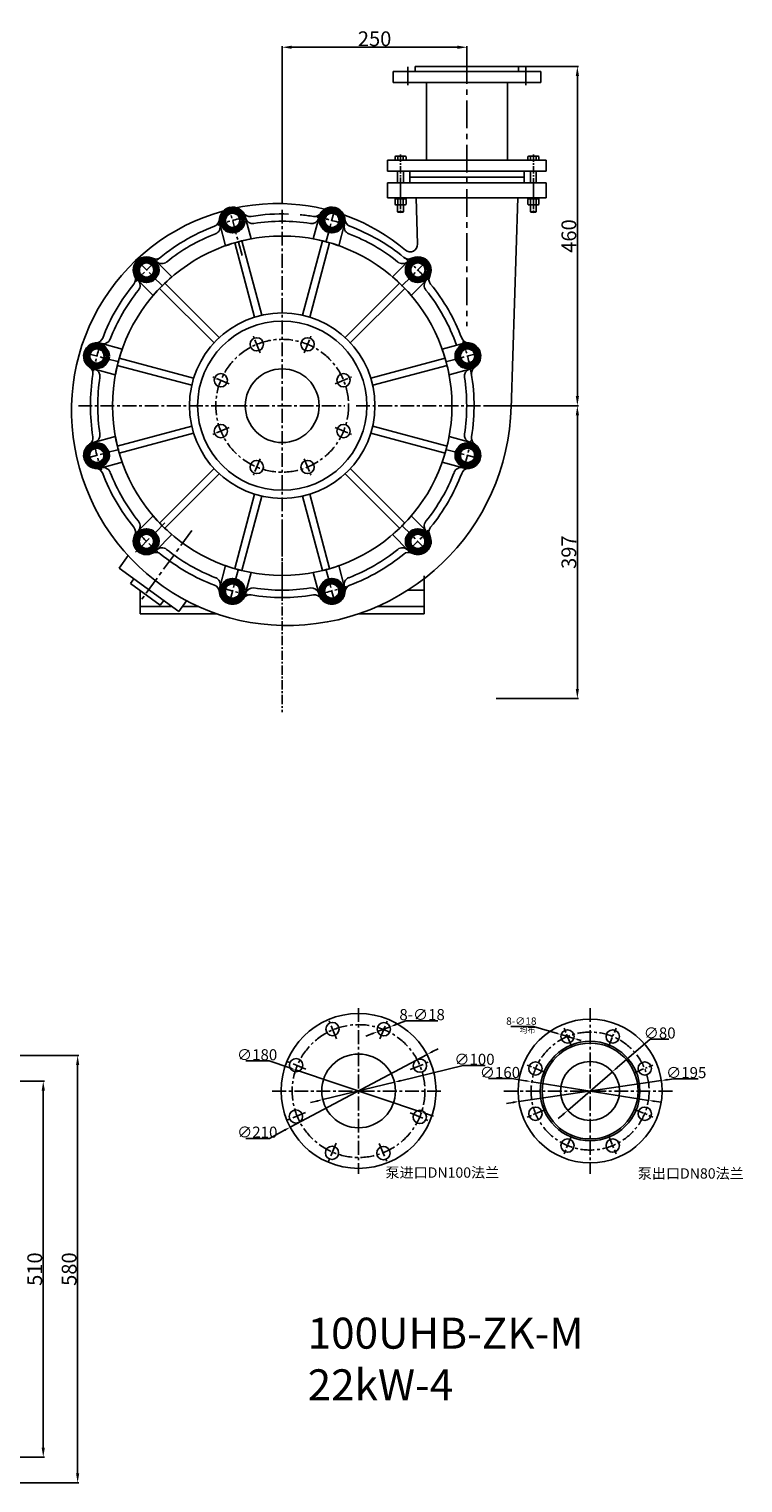
# Model space of a CAD drawing. Extents: x 70693 to 73564, y -4867 to -2792.
# Drawn here: x 72596 to 73564, y -4799 to -2828 of the extents above; entities that cross this region are included whole.
import ezdxf

# ---------------------------------------------------------------- set-up
doc = ezdxf.new("R2010")
doc.units = 0
doc.header["$MEASUREMENT"] = 0
doc.linetypes.add('CENTER', pattern=[2, 1.25, -0.25, 0.25, -0.25])
doc.layers.get('DEFPOINTS').update_dxf_attribs({"linetype": 'CONTINUOUS'})
for name, color, linetype in [('01', 7, 'CONTINUOUS'), ('1', 7, 'CONTINUOUS'), ('2', 1, 'CONTINUOUS'), ('5', 4, 'CENTER')]:
    doc.layers.add(name, color=color, linetype=linetype)
doc.layers.add('粗实线', color=7, linetype='CONTINUOUS', lineweight=40)
doc.styles.add('HZTXT', font='txt', dxfattribs={"width": 0.6, "height": 7})
doc.styles.get("Standard").update_dxf_attribs({"font": 'txt.shx', "width": 0.65, "height": 7})
doc.styles.add('样式 1', font='txt.shx', dxfattribs={"width": 0.65, "height": 15})
doc.styles.add('样式 2', font='txt.shx', dxfattribs={"width": 0.65, "height": 10})
doc.styles.add('样式 3', font='txt.shx', dxfattribs={"width": 0.65, "height": 20})
doc.dimstyles.new('ISO-25_WS', dxfattribs={"dimscale": 1.414141, "dimtxt": 8, "dimasz": 6, "dimexe": 1.25, "dimexo": 0, "dimtad": 1, "dimtoh": 1, "dimdec": 0, "dimdsep": 46, "dimtxsty": '样式 1', "dimcen": 2.5, "dimclrd": 1, "dimclre": 1, "dimclrt": 1, "dimadec": 0, "dimazin": 0, "dimtfac": 1, "dimtdec": 0, "dimtmove": 0, "dimatfit": 3, "dimfxl": 0, "dimtolj": 1, "dimtzin": 0, "dimarcsym": 0})
doc.dimstyles.get("Standard").update_dxf_attribs({"dimtxt": 3.5, "dimasz": 3.5, "dimexe": 1.5, "dimexo": 0, "dimgap": 1.5, "dimtad": 1, "dimdec": 0, "dimzin": 0, "dimdsep": 46, "dimtxsty": 'Standard', "dimcen": 0, "dimclrd": 256, "dimclre": 256, "dimclrt": 256, "dimadec": 0, "dimazin": 0, "dimtfac": 1, "dimtdec": 0, "dimtmove": 2, "dimatfit": 3, "dimfxl": 0, "dimtolj": 1, "dimtzin": 0, "dimarcsym": 0})
doc.dimstyles.new('副本 (3)STANDARD', dxfattribs={"dimscale": 1.5, "dimtxt": 3.5, "dimasz": 3.5, "dimexe": 1.5, "dimexo": 0, "dimgap": 1.5, "dimtad": 1, "dimtoh": 1, "dimdec": 0, "dimzin": 0, "dimdsep": 46, "dimtxsty": '样式 2', "dimcen": 0, "dimclrd": 1, "dimclre": 1, "dimadec": 0, "dimazin": 0, "dimtfac": 1, "dimtdec": 0, "dimtmove": 2, "dimatfit": 3, "dimfxl": 0, "dimtolj": 1, "dimtzin": 0, "dimarcsym": 0})

# ---------------------------------------------------------------- blocks, each defined once
blk = doc.blocks.new('*D139')
at = {"layer": '1', "color": 1, "lineweight": -2, "transparency": 16777216}
for p, q in [((73259.6, -2878.6), (73340.7, -2878.6)), ((73339.2, -2891.6), (73339.2, -3325.6)), ((73216.2, -3338.6), (73340.7, -3338.6))]:
    blk.add_line(p, q, dxfattribs=at)
at = {"layer": '1', "color": 1, "transparency": 16777216}
for points in [[(73337.1, -2891.6), (73341.4, -2891.6), (73339.2, -2878.6)], [(73337.1, -3325.6), (73341.4, -3325.6), (73339.2, -3338.6)]]:
    blk.add_solid(points, dxfattribs=at)
at = {"layer": 'DEFPOINTS', "color": 0, "transparency": 16777216}
for p in [(73259.6, -2878.6), (73216.2, -3338.6), (73339.2, -3338.6)]:
    blk.add_point(p, dxfattribs=at)
at = {"layer": '1', "transparency": 16777216, "insert": (73327.7, -3108.6), "char_height": 20, "attachment_point": 5, "rotation": 90, "style": '样式 3'}
blk.add_mtext('\\A1;460', dxfattribs=at)
blk = doc.blocks.new('*D140')
at = {"layer": '1', "color": 1, "lineweight": -2, "transparency": 16777216}
for p, q in [((72939.2, -3064.7), (72939.2, -2851.2)), ((73176.6, -2852.7), (72952.2, -2852.7)), ((73189.6, -2878.6), (73189.6, -2851.2))]:
    blk.add_line(p, q, dxfattribs=at)
at = {"layer": '1', "color": 1, "transparency": 16777216}
for points in [[(72952.2, -2850.5), (72952.2, -2854.9), (72939.2, -2852.7)], [(73176.6, -2850.5), (73176.6, -2854.9), (73189.6, -2852.7)]]:
    blk.add_solid(points, dxfattribs=at)
at = {"layer": 'DEFPOINTS', "color": 0, "transparency": 16777216}
for p in [(72939.2, -2852.7), (73189.6, -2878.6), (72939.2, -3064.7)]:
    blk.add_point(p, dxfattribs=at)
at = {"layer": '1', "transparency": 16777216, "insert": (73064.4, -2841.2), "char_height": 20, "attachment_point": 5, "style": '样式 3'}
blk.add_mtext('\\A1;250', dxfattribs=at)
blk = doc.blocks.new('A$C3E7F2338')
at = {"layer": '1'}
for p, q in [((3, 15), (1.4, 15)), ((1.4, 7.5), (1.4, 15)), ((3, 11.7), (1.4, 11.7)), ((1.4, 7.5), (1.4, 0)), ((3, 3.3), (1.4, 3.3)), ((3, 0), (1.4, 0)), ((3, 7.5), (3, 15)), ((3, 7.5), (3, 0))]:
    blk.add_line(p, q, dxfattribs=at)
at = {"layer": '5', "ltscale": 8}
blk.add_line((3.5, 7.5), (0, 7.5), dxfattribs=at)
blk = doc.blocks.new('A$C28601A32')
at = {"layer": '1'}
for p, q in [((2.5, 1), (2.5, 14)), ((3.5, 15), (9.4, 15)), ((3.5, 11.3), (9.4, 11.3)), ((3.5, 3.8), (9.4, 3.8)), ((3.5, 0), (9.4, 0)), ((10.4, 1), (10.4, 14))]:
    blk.add_line(p, q, dxfattribs=at)
for centre, start, end in [((3.5, 14), 90, 180), ((3.5, 12.3), 180, 270), ((3.5, 10.3), 90, 180), ((3.5, 4.8), 180, 270), ((3.5, 2.8), 90, 180), ((3.5, 1), 180, 270), ((9.4, 14), 0, 90), ((9.4, 12.3), 270, 0), ((9.4, 10.3), 0, 90), ((9.4, 4.8), 270, 0), ((9.4, 2.8), 0, 90), ((9.4, 1), 270, 0)]:
    blk.add_arc(centre, 1, start, end, dxfattribs=at)
at = {"layer": '5', "ltscale": 8}
blk.add_line((0, 7.5), (12.8, 7.5), dxfattribs=at)
blk = doc.blocks.new('*D122')
at = {"layer": '1', "color": 1, "lineweight": -2, "transparency": 16777216}
for p, q in [((72343.4, -4254), (72616.8, -4254)), ((72615.3, -4751), (72615.3, -4267)), ((72354.3, -4764), (72616.8, -4764))]:
    blk.add_line(p, q, dxfattribs=at)
at = {"layer": '1', "color": 1, "transparency": 16777216}
for points in [[(72613.2, -4267), (72617.5, -4267), (72615.3, -4254)], [(72613.2, -4751), (72617.5, -4751), (72615.3, -4764)]]:
    blk.add_solid(points, dxfattribs=at)
at = {"layer": 'DEFPOINTS', "color": 0, "transparency": 16777216}
for p in [(72343.4, -4254), (72615.3, -4254), (72354.3, -4764)]:
    blk.add_point(p, dxfattribs=at)
at = {"layer": '1', "transparency": 16777216, "insert": (72603.8, -4509), "char_height": 20, "attachment_point": 5, "rotation": 90, "style": '样式 3'}
blk.add_mtext('\\A1;510', dxfattribs=at)
blk = doc.blocks.new('*D127')
at = {"layer": '1', "color": 1, "lineweight": -2, "transparency": 16777216}
for p, q in [((72346.2, -4219.3), (72663.4, -4219.3)), ((72661.9, -4785.8), (72661.9, -4232.3)), ((72352.5, -4798.8), (72663.4, -4798.8))]:
    blk.add_line(p, q, dxfattribs=at)
at = {"layer": '1', "color": 1, "transparency": 16777216}
for points in [[(72659.8, -4232.3), (72664.1, -4232.3), (72661.9, -4219.3)], [(72659.8, -4785.8), (72664.1, -4785.8), (72661.9, -4798.8)]]:
    blk.add_solid(points, dxfattribs=at)
at = {"layer": 'DEFPOINTS', "color": 0, "transparency": 16777216}
for p in [(72346.2, -4219.3), (72661.9, -4219.3), (72352.5, -4798.8)]:
    blk.add_point(p, dxfattribs=at)
at = {"layer": '1', "transparency": 16777216, "insert": (72650.4, -4509), "char_height": 20, "attachment_point": 5, "rotation": 90, "style": '样式 3'}
blk.add_mtext('\\A1;580', dxfattribs=at)
blk = doc.blocks.new('A$C248D46A2')
at = {"layer": '01'}
blk.add_circle((276.3, 270.3), 230, dxfattribs=at)
at = {"layer": '1'}
for p, q in [((199.5, 487.1), (191.6, 516.8)), ((234.3, 496.5), (226.3, 526.1)), ((318.2, 496.5), (326.2, 526.1)), ((353, 487.1), (360.9, 516.8)), ((221.6, 493.7), (248.6, 392.9)), ((330.9, 493.7), (303.9, 392.9)), ((211.9, 491.1), (238.9, 390.3)), ((340.6, 491.1), (313.6, 390.3)), ((126.8, 445.2), (105.1, 466.9)), ((425.7, 445.2), (447.4, 466.9)), ((101.4, 419.7), (79.7, 441.4)), ((117.2, 436.4), (191, 362.7)), ((435.3, 436.4), (361.5, 362.7)), ((451.1, 419.7), (472.8, 441.4)), ((110.1, 429.4), (183.9, 355.6)), ((442.4, 429.4), (368.6, 355.6)), ((59.4, 347), (29.8, 355)), ((493.1, 347), (522.7, 355)), ((50.1, 312.3), (20.5, 320.2)), ((52.8, 325), (153.6, 298)), ((55.4, 334.7), (156.2, 307.7)), ((497.1, 334.7), (396.3, 307.7)), ((499.7, 325), (398.9, 298)), ((502.4, 312.3), (532.1, 320.2)), ((52.8, 215.6), (153.6, 242.6)), ((499.7, 215.6), (398.9, 242.6)), ((50.1, 228.4), (20.5, 220.4)), ((55.4, 206), (156.2, 233)), ((497.1, 206), (396.3, 233)), ((502.4, 228.4), (532.1, 220.4)), ((59.4, 193.6), (29.8, 185.6)), ((110.1, 111.3), (183.9, 185)), ((117.2, 104.2), (191, 178)), ((435.3, 104.2), (361.5, 178)), ((442.4, 111.3), (368.6, 185)), ((493.1, 193.6), (522.7, 185.6)), ((211.9, 49.5), (238.9, 150.3)), ((221.6, 46.9), (248.6, 147.7)), ((330.9, 46.9), (303.9, 147.7)), ((340.6, 49.5), (313.6, 150.3)), ((101.4, 120.9), (79.7, 99.2)), ((451.1, 120.9), (472.8, 99.2)), ((126.8, 95.5), (105.1, 73.7)), ((425.7, 95.5), (447.4, 73.7)), ((199.5, 53.5), (191.6, 23.8)), ((234.3, 44.2), (226.3, 14.5)), ((318.2, 44.2), (326.2, 14.5)), ((353, 53.5), (360.9, 23.8))]:
    blk.add_line(p, q, dxfattribs=at)
for centre, radius in [((276.3, 270.3), 125.7), ((276.3, 270.3), 114.7), ((241.8, 353.5), 9), ((310.7, 353.5), 9), ((276.3, 270.3), 50), ((193.1, 304.8), 9), ((359.4, 304.8), 9), ((193.1, 235.9), 9), ((359.4, 235.9), 9), ((241.8, 187.2), 9), ((310.7, 187.2), 9)]:
    blk.add_circle(centre, radius, dxfattribs=at)
for centre, radius, start, end in [((209, 521.5), 18, 15, 195), ((343.5, 521.5), 18, 345, 165), ((276.3, 270.3), 260, 110.6579, 131.0302), ((181, 523), 10, 290.6579, 356.9308), ((182.3, 512.7), 10, 291.1823, 15), ((232.4, 536.7), 10, 213.0692, 279.3421), ((232.4, 536.7), 10, 213.0692, 279.3421), ((236.4, 527.2), 10, 195, 278.8177), ((276.3, 270.3), 260, 88.0777, 99.3421), ((276.3, 270.3), 250, 81.1821, 98.8179), ((276.3, 270.3), 260, 80.6579, 84.6155), ((316.1, 527.2), 10, 261.1823, 345), ((320.1, 536.7), 10, 260.6579, 326.9308), ((370.2, 512.7), 10, 165, 248.8177), ((371.5, 523), 10, 183.0692, 249.3421), ((371.5, 523), 10, 183.0692, 249.3421), ((276.3, 270.3), 260, 50.6579, 69.3421), ((276.3, 270.3), 250, 111.182, 128.818), ((276.3, 270.3), 230, 100.5114, 109.4886), ((276.3, 270.3), 230, 70.5114, 79.4886), ((276.3, 270.3), 250, 51.1822, 68.8179), ((92.4, 454.2), 18, 45, 225), ((105.1, 479.1), 10, 243.0692, 309.3421), ((105.1, 479.1), 10, 243.0692, 309.3421), ((113.3, 472.9), 10, 225, 308.8177), ((439.2, 472.9), 10, 231.1823, 315), ((447.4, 479.1), 10, 230.6579, 296.9308), ((460.1, 454.2), 18, 315, 135), ((276.3, 270.3), 260, 140.6579, 159.3421), ((67.4, 441.5), 10, 320.6579, 26.9308), ((73.7, 433.3), 10, 321.1823, 45), ((276.3, 270.3), 230, 130.5114, 139.4886), ((276.3, 270.3), 230, 40.5114, 49.4886), ((478.8, 433.3), 10, 135, 218.8177), ((485.1, 441.5), 10, 153.0692, 219.3421), ((485.1, 441.5), 10, 153.0692, 219.3421), ((276.3, 270.3), 260, 20.6579, 39.3421), ((276.3, 270.3), 250, 141.182, 158.818), ((276.3, 270.3), 250, 19.1289, 38.8178), ((25.1, 337.6), 18, 75, 255), ((23.6, 365.6), 10, 273.0692, 339.3421), ((23.6, 365.6), 10, 273.0692, 339.3421), ((33.8, 364.3), 10, 255, 338.8177), ((528.9, 365.6), 10, 200.6579, 266.9308), ((527.4, 337.6), 18, 285, 105), ((276.3, 270.3), 230, 160.5114, 169.4886), ((276.3, 270.3), 230, 10.5114, 19.4886), ((9.8, 314.1), 10, 350.6579, 56.9308), ((19.3, 310.2), 10, 351.1823, 75), ((533.2, 310.2), 10, 105, 188.8177), ((276.3, 270.3), 260, 350.6579, 11.0302), ((542.7, 314.1), 10, 123.0692, 189.3421), ((542.7, 314.1), 10, 123.0692, 189.3421), ((276.3, 270.3), 260, 170.6579, 189.3421), ((276.3, 270.3), 250, 171.182, 188.818), ((276.3, 270.3), 250, 351.1823, 8.8177), ((25.1, 203), 18, 105, 285), ((9.8, 226.5), 10, 303.0692, 9.3421), ((9.8, 226.5), 10, 303.0692, 9.3421), ((19.3, 230.5), 10, 285, 8.8177), ((276.3, 270.3), 230, 190.5114, 199.4886), ((276.3, 270.3), 230, 340.5114, 349.4886), ((527.4, 203), 18, 255, 75), ((533.2, 230.5), 10, 171.1823, 255), ((542.7, 226.5), 10, 170.6579, 236.9308), ((23.6, 175.1), 10, 20.6579, 86.9308), ((33.8, 176.4), 10, 21.1823, 105), ((276.3, 270.3), 260, 200.6579, 219.3421), ((276.3, 270.3), 250, 201.182, 218.818), ((276.3, 270.3), 250, 321.1822, 338.8177), ((276.3, 270.3), 260, 320.6579, 339.3421), ((518.7, 176.4), 10, 75, 158.8177), ((528.9, 175.1), 10, 93.0692, 159.3421), ((528.9, 175.1), 10, 93.0692, 159.3421), ((276.3, 270.3), 230, 220.5114, 229.4886), ((276.3, 270.3), 230, 310.5114, 319.4886), ((92.4, 86.5), 18, 135, 315), ((67.4, 99.1), 10, 333.0692, 39.3421), ((67.4, 99.1), 10, 333.0692, 39.3421), ((73.7, 107.3), 10, 315, 38.8177), ((460.1, 86.5), 18, 225, 45), ((478.8, 107.3), 10, 141.1823, 225), ((485.1, 99.1), 10, 140.6579, 206.9308), ((105.1, 61.5), 10, 50.6579, 116.9308), ((113.3, 67.7), 10, 51.1823, 135), ((276.3, 270.3), 260, 230.6579, 249.3421), ((276.3, 270.3), 250, 231.182, 248.818), ((276.3, 270.3), 250, 291.1821, 308.8178), ((276.3, 270.3), 260, 290.6579, 309.3421), ((439.2, 67.7), 10, 45, 128.8177), ((447.4, 61.5), 10, 63.0692, 129.3421), ((447.4, 61.5), 10, 63.0692, 129.3421), ((276.3, 270.3), 230, 250.5114, 259.4886), ((276.3, 270.3), 230, 280.5114, 289.4886), ((181, 17.7), 10, 3.0692, 69.3421), ((181, 17.7), 10, 3.0692, 69.3421), ((182.3, 27.9), 10, 345, 68.8177), ((209, 19.2), 18, 165, 345), ((236.4, 13.4), 10, 81.1823, 165), ((276.3, 270.3), 250, 261.1821, 278.8179), ((316.1, 13.4), 10, 15, 98.8177), ((343.5, 19.2), 18, 195, 15), ((370.2, 27.9), 10, 111.1823, 195), ((371.5, 17.7), 10, 110.6579, 176.9308), ((232.4, 3.9), 10, 80.6579, 146.9308), ((276.3, 270.3), 260, 260.6579, 279.3421), ((320.1, 3.9), 10, 33.0692, 99.3421), ((320.1, 3.9), 10, 33.0692, 99.3421)]:
    blk.add_arc(centre, radius, start, end, dxfattribs=at)
at = {"layer": '5', "ltscale": 15}
for p, q in [((221.8, 473.7), (204.1, 539.8)), ((276.3, 536), (276.3, 4.7)), ((335.5, 491.4), (348.7, 540.6)), ((114.4, 432.2), (78.4, 468.2)), ((438.1, 432.2), (474.1, 468.2)), ((246.5, 342.1), (237.3, 364.4)), ((306, 342.1), (315.2, 364.4)), ((55.1, 329.6), (5.9, 342.7)), ((497.4, 329.6), (546.6, 342.7)), ((204.5, 300), (182.1, 309.3)), ((348, 300), (370.4, 309.3)), ((0, 270.3), (361.3, 270.3)), ((376.4, 270.3), (552.9, 270.3)), ((204.5, 240.6), (182.1, 231.3)), ((348, 240.6), (370.4, 231.3)), ((55.1, 211.1), (5.9, 197.9)), ((246.5, 198.5), (237.3, 176.2)), ((306, 198.5), (315.2, 176.2)), ((497.4, 211.1), (546.6, 197.9)), ((117.3, 111.4), (76.5, 70.6)), ((438.1, 108.4), (474.1, 72.4)), ((217, 49.2), (203.8, 0)), ((335.5, 49.2), (348.7, 0))]:
    blk.add_line(p, q, dxfattribs=at)
blk.add_circle((276.3, 270.3), 90, dxfattribs=at)
for start, end in [(100.9364, 109.5984), (70.9364, 79.5984), (130.9364, 139.5984), (40.9364, 49.5984), (160.9364, 169.5984), (10.9364, 19.5984), (190.9364, 199.5984), (340.9364, 349.5984), (220.9364, 229.5984), (310.9364, 319.5984), (250.9364, 259.5984), (280.9364, 289.5984)]:
    blk.add_arc((276.3, 270.3), 260, start, end, dxfattribs=at)
at = {"layer": '粗实线'}
for points in [[(222.8, 521.5), (215.9, 533.5), (202, 533.5), (195.1, 521.5), (202, 509.5), (215.9, 509.5)], [(355.6, 514.6), (355.6, 528.4), (343.6, 535.4), (331.6, 528.4), (331.6, 514.6), (343.6, 507.7)], [(104.4, 461.1), (92.4, 468.1), (80.4, 461.1), (80.4, 447.3), (92.4, 440.4), (104.4, 447.3)], [(467.1, 442.2), (474, 454.2), (467.1, 466.2), (453.2, 466.2), (446.3, 454.2), (453.2, 442.2)], [(32, 349.6), (18.1, 349.6), (11.2, 337.6), (18.1, 325.6), (32, 325.6), (38.9, 337.6)], [(527.5, 323.8), (539.5, 330.7), (539.5, 344.5), (527.5, 351.5), (515.5, 344.5), (515.5, 330.7)], [(25, 216.9), (13.1, 209.9), (13.1, 196.1), (25, 189.2), (37, 196.1), (37, 209.9)], [(520.5, 191), (534.4, 191), (541.3, 203), (534.4, 215), (520.5, 215), (513.6, 203)], [(448.1, 79.5), (460.1, 72.6), (472.1, 79.5), (472.1, 93.3), (460.1, 100.3), (448.1, 93.3)], [(85.4, 98.4), (78.5, 86.4), (85.4, 74.4), (99.3, 74.4), (106.2, 86.4), (99.3, 98.4)], [(196.9, 26), (196.9, 12.2), (208.9, 5.3), (220.9, 12.2), (220.9, 26), (208.9, 33)], [(329.7, 19.1), (336.6, 7.1), (350.5, 7.1), (357.4, 19.1), (350.5, 31.1), (336.6, 31.1)]]:
    blk.add_lwpolyline(points, close=True, dxfattribs=at)
for centre, radius in [((209, 521.5), 16), ((209, 521.5), 13.8), ((209, 521.5), 10.6), ((343.5, 521.5), 16), ((343.5, 521.5), 13.8), ((343.6, 521.5), 10.6), ((92.4, 454.2), 16), ((92.4, 454.2), 13.8), ((92.4, 454.2), 10.6), ((460.1, 454.2), 16), ((460.1, 454.2), 13.8), ((460.2, 454.2), 10.6), ((25.1, 337.6), 16), ((25.1, 337.6), 13.8), ((25.1, 337.6), 10.6), ((527.4, 337.6), 16), ((527.4, 337.6), 13.8), ((527.5, 337.6), 10.6), ((25.1, 203), 16), ((25.1, 203), 13.8), ((527.4, 203), 16), ((527.4, 203), 13.8), ((25, 203), 10.6), ((527.4, 203), 10.6), ((92.4, 86.5), 16), ((92.4, 86.5), 13.8), ((460.1, 86.5), 16), ((460.1, 86.5), 13.8), ((92.3, 86.4), 10.6), ((460.1, 86.4), 10.6), ((209, 19.2), 16), ((209, 19.2), 13.8), ((208.9, 19.1), 10.6), ((343.5, 19.2), 16), ((343.5, 19.2), 13.8), ((343.5, 19.1), 10.6)]:
    blk.add_circle(centre, radius, dxfattribs=at)
blk = doc.blocks.new('*D128')
at = {"layer": '2', "color": 1, "lineweight": -2, "transparency": 16777216}
for p, q in [((73249.2, -4180), (73279.6, -4180)), ((73279.6, -4180), (73312.1, -4189.6)), ((73334.4, -4196.2), (73317.2, -4191.1)), ((73339.5, -4197.6), (73344.5, -4199.1))]:
    blk.add_line(p, q, dxfattribs=at)
at = {"layer": '2', "color": 1, "transparency": 16777216}
for points in [[(73312.4, -4188.8), (73311.9, -4190.4), (73317.2, -4191.1)], [(73339.7, -4196.8), (73339.2, -4198.5), (73334.4, -4196.2)]]:
    blk.add_solid(points, dxfattribs=at)
at = {"layer": 'DEFPOINTS', "color": 0, "transparency": 16777216}
for p in [(73317.2, -4191.1), (73334.4, -4196.2)]:
    blk.add_point(p, dxfattribs=at)
at = {"layer": '2', "color": 0, "transparency": 16777216, "insert": (73263.3, -4172.8), "char_height": 10, "attachment_point": 5, "style": '样式 2'}
blk.add_mtext('\\A1;8-∅18', dxfattribs=at)
blk = doc.blocks.new('均布')
at = {"layer": '2', "insert": (0, 0), "char_height": 5.25, "width": 16.225, "attachment_point": 1, "style": 'HZTXT'}
blk.add_mtext('均布', dxfattribs=at)
blk = doc.blocks.new('*D129')
at = {"layer": '2', "color": 1, "lineweight": -2, "transparency": 16777216}
for p, q in [((73437.8, -4197.3), (73393.1, -4235.9)), ((73463, -4197.3), (73437.8, -4197.3)), ((73326.2, -4293.8), (73386.7, -4241.4)), ((73319.8, -4299.3), (73313.4, -4304.9))]:
    blk.add_line(p, q, dxfattribs=at)
at = {"layer": '2', "color": 1, "transparency": 16777216}
for points in [[(73392.2, -4234.8), (73394, -4237), (73386.7, -4241.4)], [(73318.9, -4298.3), (73320.7, -4300.4), (73326.2, -4293.8)]]:
    blk.add_solid(points, dxfattribs=at)
at = {"layer": 'DEFPOINTS', "color": 0, "transparency": 16777216}
for p in [(73386.7, -4241.4), (73326.2, -4293.8)]:
    blk.add_point(p, dxfattribs=at)
at = {"layer": '2', "color": 1, "transparency": 16777216, "insert": (73450.8, -4188.9), "char_height": 15, "attachment_point": 5, "style": '样式 1'}
blk.add_mtext('\\A1;∅80', dxfattribs=at)
blk = doc.blocks.new('*D130')
at = {"layer": '2', "color": 1, "lineweight": -2, "transparency": 16777216}
for p, q in [((73218.9, -4250.8), (73250.6, -4250.8)), ((73250.6, -4250.8), (73269.1, -4253.8)), ((73435.5, -4280.2), (73277.4, -4255.1)), ((73443.8, -4281.5), (73452.2, -4282.8))]:
    blk.add_line(p, q, dxfattribs=at)
at = {"layer": '2', "color": 1, "transparency": 16777216}
for points in [[(73269.3, -4252.4), (73268.8, -4255.1), (73277.4, -4255.1)], [(73444.1, -4280.1), (73443.6, -4282.9), (73435.5, -4280.2)]]:
    blk.add_solid(points, dxfattribs=at)
at = {"layer": 'DEFPOINTS', "color": 0, "transparency": 16777216}
for p in [(73277.4, -4255.1), (73435.5, -4280.2)]:
    blk.add_point(p, dxfattribs=at)
at = {"layer": '2', "color": 1, "transparency": 16777216, "insert": (73234.3, -4242.4), "char_height": 15, "attachment_point": 5, "style": '样式 1'}
blk.add_mtext('\\A1;∅160', dxfattribs=at)
blk = doc.blocks.new('*D131')
at = {"layer": '2', "color": 1, "lineweight": -2, "transparency": 16777216}
for p, q in [((73260, -4281.8), (73452.9, -4253.4)), ((73469.7, -4250.9), (73461.3, -4252.2)), ((73503.1, -4250.9), (73469.7, -4250.9)), ((73251.6, -4283.1), (73243.2, -4284.3))]:
    blk.add_line(p, q, dxfattribs=at)
at = {"layer": '2', "color": 1, "transparency": 16777216}
for points in [[(73461.1, -4250.8), (73461.5, -4253.6), (73452.9, -4253.4)], [(73251.4, -4281.7), (73251.8, -4284.5), (73260, -4281.8)]]:
    blk.add_solid(points, dxfattribs=at)
at = {"layer": 'DEFPOINTS', "color": 0, "transparency": 16777216}
for p in [(73452.9, -4253.4), (73260, -4281.8)]:
    blk.add_point(p, dxfattribs=at)
at = {"layer": '2', "color": 1, "transparency": 16777216, "insert": (73486.8, -4242.6), "char_height": 15, "attachment_point": 5, "style": '样式 1'}
blk.add_mtext('\\A1;∅195', dxfattribs=at)
blk = doc.blocks.new('*D132')
at = {"layer": '2', "color": 1, "lineweight": -2, "transparency": 16777216}
for p, q in [((73184.3, -4233), (73099.6, -4253.6)), ((73214.4, -4233), (73184.3, -4233)), ((72994.1, -4279.2), (73091.3, -4255.6)), ((72985.9, -4281.2), (72977.7, -4283.2))]:
    blk.add_line(p, q, dxfattribs=at)
at = {"layer": '2', "color": 1, "transparency": 16777216}
for points in [[(73099.2, -4252.2), (73099.9, -4255), (73091.3, -4255.6)], [(72985.6, -4279.8), (72986.2, -4282.6), (72994.1, -4279.2)]]:
    blk.add_solid(points, dxfattribs=at)
at = {"layer": 'DEFPOINTS', "color": 0, "transparency": 16777216}
for p in [(73091.3, -4255.6), (72994.1, -4279.2)]:
    blk.add_point(p, dxfattribs=at)
at = {"layer": '2', "color": 1, "transparency": 16777216, "insert": (73199.8, -4224.6), "char_height": 15, "attachment_point": 5, "style": '样式 1'}
blk.add_mtext('\\A1;∅100', dxfattribs=at)
blk = doc.blocks.new('*D133')
at = {"layer": '2', "color": 1, "lineweight": -2, "transparency": 16777216}
for p, q in [((72889.8, -4226.8), (72921.6, -4226.8)), ((72921.6, -4226.8), (72949.4, -4236.2)), ((73128, -4296.3), (72957.4, -4238.9)), ((73136.1, -4299.1), (73144.1, -4301.8))]:
    blk.add_line(p, q, dxfattribs=at)
at = {"layer": '2', "color": 1, "transparency": 16777216}
for points in [[(72949.8, -4234.8), (72948.9, -4237.5), (72957.4, -4238.9)], [(73136.5, -4297.7), (73135.6, -4300.4), (73128, -4296.3)]]:
    blk.add_solid(points, dxfattribs=at)
at = {"layer": 'DEFPOINTS', "color": 0, "transparency": 16777216}
for p in [(72957.4, -4238.9), (73128, -4296.3)]:
    blk.add_point(p, dxfattribs=at)
at = {"layer": '2', "color": 1, "transparency": 16777216, "insert": (72905.2, -4218.4), "char_height": 15, "attachment_point": 5, "style": '样式 1'}
blk.add_mtext('\\A1;∅180', dxfattribs=at)
blk = doc.blocks.new('*D134')
at = {"layer": '2', "color": 1, "lineweight": -2, "transparency": 16777216}
for p, q in [((73143, -4214.2), (73150.4, -4210.2)), ((73135.5, -4218.1), (72950, -4316.7)), ((72890, -4331.7), (72921.8, -4331.7)), ((72921.8, -4331.7), (72942.5, -4320.6))]:
    blk.add_line(p, q, dxfattribs=at)
at = {"layer": '2', "color": 1, "transparency": 16777216}
for points in [[(73142.3, -4212.9), (73143.6, -4215.4), (73135.5, -4218.1)], [(72941.8, -4319.4), (72943.2, -4321.9), (72950, -4316.7)]]:
    blk.add_solid(points, dxfattribs=at)
at = {"layer": 'DEFPOINTS', "color": 0, "transparency": 16777216}
for p in [(73135.5, -4218.1), (72950, -4316.7)]:
    blk.add_point(p, dxfattribs=at)
at = {"layer": '2', "color": 1, "transparency": 16777216, "insert": (72905.4, -4323.3), "char_height": 15, "attachment_point": 5, "style": '样式 1'}
blk.add_mtext('\\A1;∅210', dxfattribs=at)
blk = doc.blocks.new('*D135')
at = {"layer": '2', "color": 1, "lineweight": -2, "transparency": 16777216}
for p, q in [((73106.8, -4172.4), (73093.2, -4177.6)), ((73149.9, -4172.4), (73106.8, -4172.4)), ((73060.6, -4190.1), (73052.7, -4193.1)), ((73068.5, -4187.1), (73085.3, -4180.6))]:
    blk.add_line(p, q, dxfattribs=at)
at = {"layer": '2', "color": 1, "transparency": 16777216}
for points in [[(73092.7, -4176.2), (73093.7, -4178.9), (73085.3, -4180.6)], [(73060.1, -4188.8), (73061.1, -4191.4), (73068.5, -4187.1)]]:
    blk.add_solid(points, dxfattribs=at)
at = {"layer": 'DEFPOINTS', "color": 0, "transparency": 16777216}
for p in [(73068.5, -4187.1), (73085.3, -4180.6)]:
    blk.add_point(p, dxfattribs=at)
at = {"layer": '2', "color": 1, "transparency": 16777216, "insert": (73128.8, -4164), "char_height": 15, "attachment_point": 5, "style": '样式 1'}
blk.add_mtext('\\A1;8-∅18', dxfattribs=at)
blk = doc.blocks.new('*D136')
at = {"layer": '1', "color": 1, "lineweight": -2, "transparency": 16777216}
for p, q in [((73249.5, -3338.6), (73340.7, -3338.6)), ((73339.2, -3722.6), (73339.2, -3351.6)), ((73229.2, -3735.6), (73340.7, -3735.6))]:
    blk.add_line(p, q, dxfattribs=at)
at = {"layer": '1', "color": 1, "transparency": 16777216}
for points in [[(73337.1, -3351.6), (73341.4, -3351.6), (73339.2, -3338.6)], [(73337.1, -3722.6), (73341.4, -3722.6), (73339.2, -3735.6)]]:
    blk.add_solid(points, dxfattribs=at)
at = {"layer": 'DEFPOINTS', "color": 0, "transparency": 16777216}
for p in [(73249.5, -3338.6), (73339.2, -3338.6), (73229.2, -3735.6)]:
    blk.add_point(p, dxfattribs=at)
at = {"layer": '1', "transparency": 16777216, "insert": (73327.7, -3537.1), "char_height": 20, "attachment_point": 5, "rotation": 90, "style": '样式 3'}
blk.add_mtext('\\A1;397', dxfattribs=at)

msp = doc.modelspace()

# ---------------------------------------------------------------- linework, layer by layer
at = {"layer": '1', "ltscale": 20}
for p, q in [((73089.6, -2885.6), (73189.6, -2885.6)), ((73089.6, -2885.6), (73089.6, -2900.6)), ((73119.6, -2878.6), (73189.6, -2878.6)), ((73119.6, -2878.6), (73119.6, -2885.6)), ((73259.6, -2878.6), (73189.6, -2878.6)), ((73289.6, -2885.6), (73189.6, -2885.6)), ((73259.6, -2878.6), (73259.6, -2885.6)), ((73289.6, -2885.6), (73289.6, -2900.6)), ((73089.6, -2900.6), (73189.6, -2900.6)), ((73134.6, -2900.6), (73134.6, -3005.6)), ((73289.6, -2900.6), (73189.6, -2900.6)), ((73244.6, -2900.6), (73244.6, -3005.6)), ((73082.1, -3020.6), (73082.1, -3005.6)), ((73082.1, -3005.6), (73189.6, -3005.6)), ((73297.1, -3005.6), (73189.6, -3005.6)), ((73297.1, -3020.6), (73297.1, -3005.6)), ((73082.1, -3020.6), (73189.6, -3020.6)), ((73112.1, -3028.6), (73112.1, -3020.6)), ((73112.1, -3028.6), (73189.6, -3028.6)), ((73112.1, -3028.6), (73112.1, -3036.6)), ((73297.1, -3020.6), (73189.6, -3020.6)), ((73267.1, -3028.6), (73189.6, -3028.6)), ((73267.1, -3028.6), (73267.1, -3020.6)), ((73267.1, -3028.6), (73267.1, -3036.6)), ((73082.1, -3036.6), (73082.1, -3056.6)), ((73082.1, -3036.6), (73189.6, -3036.6)), ((73297.1, -3036.6), (73189.6, -3036.6)), ((73297.1, -3036.6), (73297.1, -3056.6)), ((73082.1, -3056.6), (73189.6, -3056.6)), ((73120.6, -3056.6), (73122.6, -3119.7)), ((73297.1, -3056.6), (73189.6, -3056.6)), ((73258.5, -3056.6), (73249.4, -3342.3))]:
    msp.add_line(p, q, dxfattribs=at)
at = {"layer": '1'}
for p, q in [((73092.1, -3001.3), (73092.1, -3005.6)), ((73107.1, -3005.6), (73092.1, -3005.6)), ((73106.1, -3000.3), (73093.1, -3000.3)), ((73095.8, -3001.3), (73095.8, -3005.6)), ((73103.3, -3001.3), (73103.3, -3005.6)), ((73107.1, -3001.3), (73107.1, -3005.6)), ((73272.1, -3001.3), (73272.1, -3005.6)), ((73272.1, -3005.6), (73287.1, -3005.6)), ((73273.1, -3000.3), (73286.1, -3000.3)), ((73275.8, -3001.3), (73275.8, -3005.6)), ((73283.3, -3001.3), (73283.3, -3005.6)), ((73287.1, -3001.3), (73287.1, -3005.6)), ((73095.6, -3020.6), (73095.6, -3036.6)), ((73103.6, -3020.6), (73103.6, -3036.6)), ((73275.6, -3020.6), (73275.6, -3036.6)), ((73283.6, -3020.6), (73283.6, -3036.6)), ((73095.6, -3066.2), (73095.6, -3075.7)), ((73103.6, -3066.2), (73103.6, -3075.7)), ((73275.6, -3066.2), (73275.6, -3075.7)), ((73283.6, -3066.2), (73283.6, -3075.7)), ((73103.6, -3075.7), (73095.6, -3075.7)), ((73095.6, -3075.7), (73096.1, -3076.2)), ((73103.1, -3076.2), (73096.1, -3076.2)), ((73103.6, -3075.7), (73103.1, -3076.2)), ((73275.6, -3075.7), (73283.6, -3075.7)), ((73275.6, -3075.7), (73276.1, -3076.2)), ((73276.1, -3076.2), (73283.1, -3076.2)), ((73283.6, -3075.7), (73283.1, -3076.2)), ((73131.7, -3569.1), (73131.7, -3601.1)), ((73131.7, -3573), (73131.7, -3620.6)), ((72746.7, -3589.3), (72746.7, -3620.6)), ((73131.7, -3588.6), (73109.5, -3588.6)), ((72746.7, -3610.6), (72789.6, -3610.6)), ((72746.7, -3620.6), (72850.2, -3620.6)), ((72803.7, -3610.6), (72825.1, -3610.6)), ((72844.2, -3618.5), (72844.2, -3620.6)), ((73131.7, -3620.6), (73042.9, -3620.6)), ((73131.7, -3610.6), (73068.6, -3610.6))]:
    msp.add_line(p, q, dxfattribs=at)
at = {"layer": '1', "ltscale": 30}
for p, q in [((72730.2, -3541.8), (72718, -3558.6)), ((72718, -3558.6), (72798.9, -3617.4)), ((72738.2, -3573.3), (72733.5, -3579.8)), ((72733.5, -3579.8), (72773.9, -3609.1)), ((72778.6, -3602.7), (72773.9, -3609.1)), ((72809.4, -3602.9), (72798.9, -3617.4))]:
    msp.add_line(p, q, dxfattribs=at)
at = {"layer": '1'}
for centre, radius in [((73042.7, -4267.4), 105), ((73007.4, -4183.6), 9), ((73076.9, -4183.8), 9), ((73356.5, -4267.6), 97.5), ((73325.8, -4193.6), 9), ((73387.1, -4193.6), 9), ((73356.5, -4267.6), 67.5), ((73356.5, -4267.6), 65), ((72958, -4232.5), 9), ((73042.7, -4267.4), 50), ((73125.9, -4233.2), 9), ((73282.4, -4237), 9), ((73356.5, -4267.6), 40), ((73430.5, -4237), 9), ((72957.8, -4302.1), 9), ((73125.6, -4302.7), 9), ((73282.4, -4298.3), 9), ((73430.5, -4298.3), 9), ((73325.8, -4341.6), 9), ((73387.1, -4341.6), 9), ((73006.7, -4351.4), 9), ((73076.3, -4351.7), 9)]:
    msp.add_circle(centre, radius, dxfattribs=at)
for centre, start, end in [((73093.1, -3001.3), 90, 180), ((73094.8, -3001.3), 0, 90), ((73096.8, -3001.3), 90, 180), ((73102.3, -3001.3), 0, 90), ((73104.3, -3001.3), 90, 180), ((73106.1, -3001.3), 0, 90), ((73273.1, -3001.3), 90, 180), ((73274.8, -3001.3), 0, 90), ((73276.8, -3001.3), 90, 180), ((73282.3, -3001.3), 0, 90), ((73284.3, -3001.3), 90, 180), ((73286.1, -3001.3), 0, 90)]:
    msp.add_arc(centre, 1, start, end, dxfattribs=at)
at = {"layer": '1', "ltscale": 20}
for centre, radius, start, end in [((72933.6, -3344.6), 280, 88.6137, 178.6137), ((72933.6, -3332.6), 268, 49.8977, 88.5432), ((73112.6, -3120), 10, 229.8977, 1.8225), ((72945.6, -3344.6), 292, 178.6777, 268.6777), ((72945.6, -3332.6), 304, 268.736, 358.736)]:
    msp.add_arc(centre, radius, start, end, dxfattribs=at)
at = {"layer": '1', "ltscale": 30}
msp.add_arc((73110.7, -3129.8), 10, 230.6579, 296.9308, dxfattribs=at)
at = {"layer": '5', "ltscale": 30}
msp.add_line((73189.6, -2864.9), (73189.6, -3230.8), dxfattribs=at)
at = {"layer": '5', "ltscale": 20}
for p, q in [((73109.6, -2879.3), (73109.6, -2909.2)), ((73269.6, -2879.3), (73269.6, -2909.2)), ((73099.6, -3029.3), (73099.6, -3065.2)), ((73279.6, -3031.9), (73279.6, -3063.5)), ((72816.6, -3507.8), (72747.7, -3602.7))]:
    msp.add_line(p, q, dxfattribs=at)
at = {"layer": '5', "ltscale": 8}
for p, q in [((73099.6, -2998), (73099.6, -3078.1)), ((73279.6, -2998), (73279.6, -3078.1))]:
    msp.add_line(p, q, dxfattribs=at)
at = {"layer": '5', "ltscale": 10}
for p, q in [((72939.2, -3510.7), (72939.2, -3753.8)), ((73331.2, -4206.6), (73321.2, -4182.5)), ((73381.7, -4206.6), (73391.7, -4182.5)), ((73295.4, -4242.3), (73271.3, -4232.4)), ((73417.5, -4242.3), (73441.6, -4232.4)), ((73295.4, -4292.9), (73271.3, -4302.9)), ((73417.5, -4292.9), (73441.6, -4302.9)), ((73331.2, -4328.6), (73321.2, -4352.7)), ((73381.7, -4328.6), (73391.7, -4352.7))]:
    msp.add_line(p, q, dxfattribs=at)
at = {"layer": '5', "ltscale": 15}
for p, q in [((73042.7, -4155.2), (73042.7, -4379.6)), ((73356.5, -4155.2), (73356.5, -4379.6)), ((73012.8, -4196.7), (73002.4, -4171.6)), ((73071.5, -4197), (73081.9, -4171.8)), ((72971.2, -4238), (72946, -4227.6)), ((73112.7, -4238.6), (73137.9, -4228.2)), ((73154.4, -4267.6), (72925.2, -4267.6)), ((73468.1, -4267.6), (73238.9, -4267.6)), ((72970.9, -4296.6), (72945.8, -4307)), ((73112.5, -4297.3), (73137.6, -4307.7)), ((73012.2, -4338.3), (73001.8, -4363.4)), ((73070.8, -4338.5), (73081.2, -4363.7))]:
    msp.add_line(p, q, dxfattribs=at)
for centre, radius in [((73042.7, -4267.6), 90), ((73356.5, -4267.6), 80)]:
    msp.add_circle(centre, radius, dxfattribs=at)
at = {"layer": 'DEFPOINTS', "color": 0, "linetype": 'ByBlock'}
msp.add_point((73279, -4288), dxfattribs=at)

# ---------------------------------------------------------------- block references
at = {"layer": '2', "xscale": -1, "rotation": 90}
for name, p in [('A$C3E7F2338', (73107.1, -3055.3)), ('A$C28601A32', (73107.1, -3055.8))]:
    msp.add_blockref(name, p, dxfattribs=at)
at = {"layer": '2', "rotation": 270}
for name, p in [('A$C3E7F2338', (73272.1, -3055.3)), ('A$C28601A32', (73272.1, -3055.8))]:
    msp.add_blockref(name, p, dxfattribs=at)
at = {"layer": '2', "xscale": 1.5, "yscale": 1.5}
msp.add_blockref('均布', (73260.8, -4180.9), dxfattribs=at)
at = {"layer": '5', "ltscale": 30}
msp.add_blockref('A$C248D46A2', (72662.9, -3608.9), dxfattribs=at)

# ---------------------------------------------------------------- texts
at = {"layer": '2', "attachment_point": 1}
for s, insert, char_height, width in [('{\\fSimSun|b0|i0|c134|p2;泵进口}DN100{\\fSimSun|b0|i0|c134|p2;法兰}', (73079.1, -4371.1), 14, 158.803), ('{\\fSimSun|b0|i0|c134|p2;泵出口}DN80{\\fSimSun|b0|i0|c134|p2;法兰}', (73421.1, -4372.3), 14, 158.803), ('{\\fSimSun|b0|i0|c134|p2;100UHB-ZK-M 22kW-4}', (72973.7, -4574.8), 42, 476.41)]:
    msp.add_mtext(s, dxfattribs=dict(at, insert=insert, char_height=char_height, width=width))

# ---------------------------------------------------------------- dimensions: what is measured, and where the dimension line sits
at = {"layer": '1'}
dim = msp.add_linear_dim(base=(72939.2, -2852.7), p1=(73189.6, -2878.6), p2=(72939.2, -3064.7), dimstyle='Standard', override={"dimasz": 13, "dimtxsty": '样式 3', "dimclrd": 1, "dimclre": 1}, dxfattribs=at)
dim.commit()
dim.dimension.update_dxf_attribs({"geometry": '*D140', "text_midpoint": (73064.4, -2841.2)})
for base, p1, p2, picture, middle in [((73339.2, -3338.6), (73259.6, -2878.6), (73216.2, -3338.6), '*D139', (73327.7, -3108.6)), ((73339.2, -3338.6), (73229.2, -3735.6), (73249.5, -3338.6), '*D136', (73327.7, -3537.1)), ((72661.9423, -4219.2519), (72352.5016, -4798.8023), (72346.2264, -4219.2519), '*D127', (72650.4423, -4509.0271)), ((72615.3, -4254), (72354.3, -4764), (72343.4, -4254), '*D122', (72603.8, -4509))]:
    dim = msp.add_linear_dim(base=base, p1=p1, p2=p2, angle=90, dimstyle='Standard', override={"dimasz": 13, "dimtxsty": '样式 3', "dimclrd": 1, "dimclre": 1}, dxfattribs=at)
    dim.commit()
    dim.dimension.update_dxf_attribs({"geometry": picture, "text_midpoint": middle})
at = {"layer": '2'}
dim = msp.add_diameter_dim_2p(p1=(73068.5, -4187.1), p2=(73085.3, -4180.6), text='8-<>', dimstyle='ISO-25_WS', dxfattribs=at)
dim.commit()
dim.dimension.update_dxf_attribs({"geometry": '*D135', "text_midpoint": (73128.8, -4172.4), "dimtype": 163})
dim = msp.add_diameter_dim_2p(p1=(73334.4, -4196.2), p2=(73317.2, -4191.1), text='8-<>', dimstyle='副本 (3)STANDARD', override={"dimtmove": 1}, dxfattribs=at)
dim.commit()
dim.dimension.update_dxf_attribs({"geometry": '*D128', "text_midpoint": (73279.6, -4180), "dimtype": 163})
for p1, p2, picture, middle in [((73326.2, -4293.8), (73386.7, -4241.4), '*D129', (73450.8, -4197.3)), ((73128, -4296.3), (72957.4, -4238.9), '*D133', (72905.2, -4226.8)), ((72994.1, -4279.2), (73091.3, -4255.6), '*D132', (73184.3, -4233)), ((73435.5, -4280.2), (73277.4, -4255.1), '*D130', (73250.6, -4250.8))]:
    dim = msp.add_diameter_dim_2p(p1=p1, p2=p2, dimstyle='ISO-25_WS', dxfattribs=at)
    dim.commit()
    dim.dimension.update_dxf_attribs({"geometry": picture, "text_midpoint": middle, "dimtype": 163})
for p1, p2, picture, middle in [((73135.5, -4218.1), (72950, -4316.7), '*D134', (72905.4, -4323.3)), ((73260, -4281.8), (73452.9, -4253.4), '*D131', (73486.8, -4242.6))]:
    dim = msp.add_diameter_dim_2p(p1=p1, p2=p2, dimstyle='ISO-25_WS', dxfattribs=at)
    dim.commit()
    dim.dimension.update_dxf_attribs({"geometry": picture, "text_midpoint": middle})

doc.saveas('drawing.dxf')
